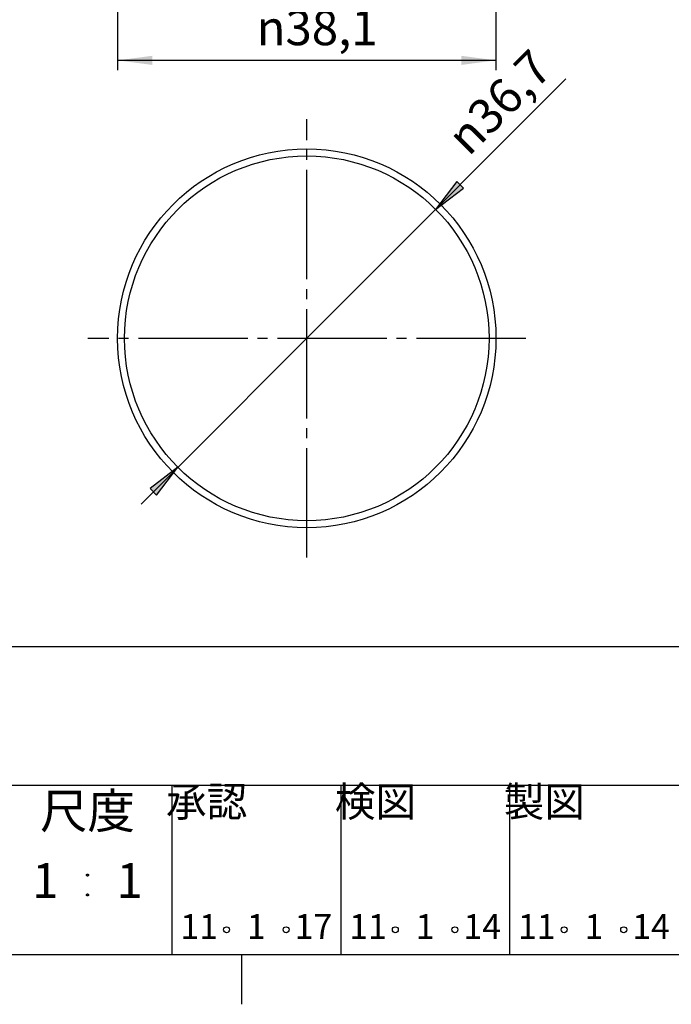
# Model space of a CAD drawing. Units: inches. Extents: x -5 to 215, y -5 to 302.
# Drawn here: x 83 to 148, y 5 to 104 of the extents above; entities that cross this region are included whole.
import ezdxf

# ---------------------------------------------------------------- set-up
doc = ezdxf.new("R2010")
doc.units = ezdxf.units.IN
doc.linetypes.add('DASH_CENTER', pattern=[14, 11, -1, 1, -1])
doc.linetypes.add('DOT_CENTER', pattern=[14, 12, -1, 0, -1])
doc.layers.add('1', color=7, linetype='Continuous')
doc.styles.add('CONVERTER_11', font='txt.shx', dxfattribs={"width": 0.9})
doc.dimstyles.new('ME10_DIM_12', dxfattribs={"dimtxt": 3.5, "dimasz": 3.5, "dimexe": 1, "dimexo": 0, "dimgap": 1, "dimtad": 1, "dimzin": 12, "dimdsep": 46, "dimtxsty": 'CONVERTER_11', "dimsah": 1, "dimcen": 0.09, "dimclrd": 2, "dimclre": 2, "dimclrt": 7, "dimadec": 0, "dimazin": 0, "dimtfac": 1, "dimtdec": 4, "dimtix": 1, "dimtmove": 0, "dimatfit": 3, "dimfxl": 1, "dimtolj": 1, "dimtzin": 0, "dimarcsym": 0})

# ---------------------------------------------------------------- blocks, each defined once
blk = doc.blocks.new('開示A4')
at = {"layer": '1', "color": 7, "linetype": 'Continuous'}
for p, q in [((25, 41), (200, 41)), ((200, 27), (25, 27)), ((25, 10), (105, 10)), ((105, 10), (200, 10))]:
    blk.add_line(p, q, dxfattribs=at)
at = {"layer": '1', "color": 2, "linetype": 'Continuous'}
for p, q in [((98, 27), (98, 10)), ((115, 27), (115, 10)), ((132, 27), (132, 10)), ((105, 10), (105, 5))]:
    blk.add_line(p, q, dxfattribs=at)
at = {"layer": '1', "color": 7, "linetype": 'DOT_CENTER'}
for centre in [(89.5, 18), (89.5, 16)]:
    blk.add_circle(centre, 0.1, dxfattribs=at)
at = {"layer": '1', "color": 7, "linetype": 'Continuous'}
for centre in [(103.5, 12.5), (109.5, 12.5), (120.5, 12.5), (126.5, 12.5), (137.5, 12.5), (143.5, 12.5)]:
    blk.add_circle(centre, 0.3, dxfattribs=at)
at = {"layer": '1', "color": 2, "attachment_point": 5, "style": 'CONVERTER_11'}
for s, insert, char_height in [('承認', (101.5, 25), 3), ('検図', (118.5, 25), 3), ('製図', (135.5, 25), 3), ('尺度', (89.5, 24), 3.5)]:
    blk.add_mtext(s, dxfattribs=dict(at, insert=insert, char_height=char_height))
blk = doc.blocks.new('開示A4枠')
at = {"layer": '1'}
blk.add_blockref('開示A4', (0, 0), dxfattribs=at)
blk = doc.blocks.new('*D5')
at = {"layer": '1', "color": 2, "linetype": 'Continuous'}
for p, q in [((92.534, 109.966), (92.534, 98.966)), ((130.634, 109.966), (130.634, 98.966)), ((130.634, 99.966), (92.534, 99.966))]:
    blk.add_line(p, q, dxfattribs=at)
at = {"layer": '1', "color": 2}
for points in [[(96.034, 100.426), (96.034, 99.505), (92.534, 99.966)], [(127.134, 99.505), (127.134, 100.426), (130.634, 99.966)]]:
    blk.add_solid(points, dxfattribs=at)
at = {"layer": '1', "color": 7, "insert": (106.526, 101.491), "char_height": 3.5, "attachment_point": 7, "rotation": 0.00028, "line_spacing_factor": 0.60024, "style": 'CONVERTER_11'}
blk.add_mtext('\\C7;{\\Fgdt;n}\\C7;38,1', dxfattribs=at)

msp = doc.modelspace()

# ---------------------------------------------------------------- hatches: boundary and pattern name
at = {"layer": '1', "linetype": 'Continuous'}
for points in [[(127.36, 87.124), (126.708, 87.776), (124.559, 84.975)], [(95.808, 56.876), (96.459, 56.224), (98.608, 59.025)]]:
    msp.add_hatch(color=2, dxfattribs=at).paths.add_polyline_path(points)

# ---------------------------------------------------------------- linework, layer by layer
at = {"layer": '1', "color": 2, "linetype": 'Continuous'}
for p, q in [((94.896, 55.312), (137.677, 98.093)), ((126.708, 87.776), (124.559, 84.975)), ((127.36, 87.124), (126.708, 87.776)), ((124.559, 84.975), (127.36, 87.124)), ((98.608, 59.025), (95.808, 56.876)), ((96.459, 56.224), (98.608, 59.025)), ((95.808, 56.876), (96.459, 56.224))]:
    msp.add_line(p, q, dxfattribs=at)
at = {"layer": '1', "color": 2, "linetype": 'DASH_CENTER'}
for p, q in [((111.584, 49.95), (111.584, 94.05)), ((133.634, 72), (89.534, 72))]:
    msp.add_line(p, q, dxfattribs=at)
at = {"layer": '1', "color": 7, "linetype": 'Continuous'}
for radius in [19.05, 18.35]:
    msp.add_circle((111.584, 72), radius, dxfattribs=at)

# ---------------------------------------------------------------- block references
msp.add_blockref('開示A4枠', (0, 0))

# ---------------------------------------------------------------- texts
at = {"layer": '1', "color": 7, "insert": (127.887, 90.212), "char_height": 3.5, "attachment_point": 7, "rotation": 45, "style": 'CONVERTER_11'}
msp.add_mtext('{\\Fgdt;n}36,7', dxfattribs=at)
at = {"layer": '1', "color": 7, "attachment_point": 5, "style": 'CONVERTER_11'}
for s, insert, char_height in [('1', (85.25, 17), 3.5), ('1', (93.75, 17), 3.5), ('11', (100.75, 12.5), 2.5), ('1', (106.5, 12.5), 2.5), ('17', (112.25, 12.5), 2.5), ('11', (117.75, 12.5), 2.5), ('1', (123.5, 12.5), 2.5), ('14', (129.25, 12.5), 2.5), ('11', (134.75, 12.5), 2.5), ('1', (140.5, 12.5), 2.5), ('14', (146.25, 12.5), 2.5)]:
    msp.add_mtext(s, dxfattribs=dict(at, insert=insert, char_height=char_height))

# ---------------------------------------------------------------- dimensions: what is measured, and where the dimension line sits
at = {"layer": '1'}
dim = msp.add_linear_dim(base=(130.634, 99.966), p1=(92.534, 109.966), p2=(130.634, 109.966), text='{\\Fgdt;n}38,1', dimstyle='ME10_DIM_12', override={"dimpost": '{\\Fgdt;n}<>'}, dxfattribs=at)
dim.commit()
dim.dimension.update_dxf_attribs({"geometry": '*D5', "text_midpoint": (111.584, 103.066), "text_rotation": 0.00014})

doc.saveas('drawing.dxf')
